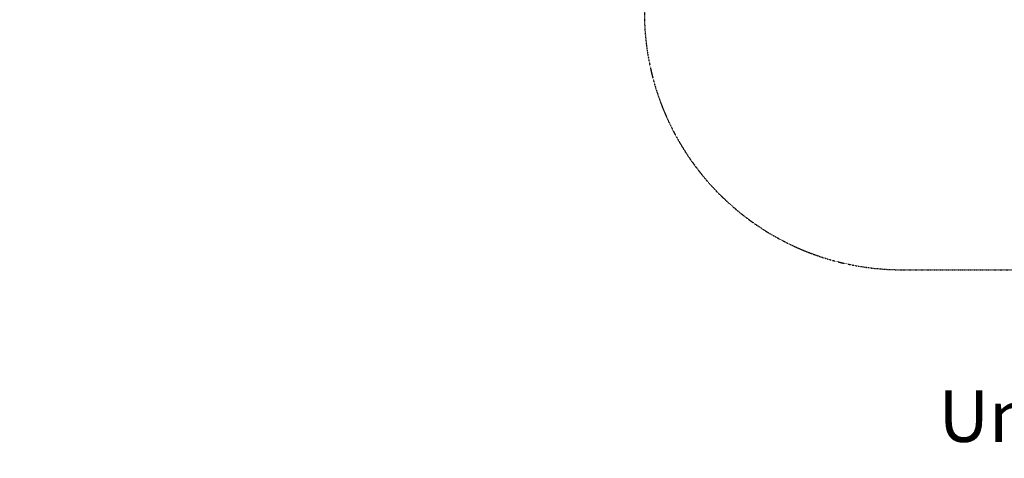
# Model space of a CAD drawing. Units: millimetres. Extents: x -5009 to 9253, y -3743 to 6500.
# Drawn here: x -5009 to 735, y -3743 to -1185 of the extents above; entities that cross this region are included whole.
import ezdxf

# ---------------------------------------------------------------- set-up
doc = ezdxf.new("R2010")
doc.units = ezdxf.units.MM
doc.header["$LTSCALE"] = 0.2
doc.header["$MEASUREMENT"] = 0
doc.header["$PDMODE"] = 1
doc.linetypes.add('BORDER', pattern=[1.75, 0.5, -0.25, 0.5, -0.25, 0, -0.25])
doc.layers.add('HAGS-Dim Plan', color=7, linetype='Continuous', lineweight=100)
doc.layers.add('HAGS-Label', color=7, linetype='Continuous', lineweight=100)
doc.layers.add('HAGS-EN1176 Falling Space', color=30, linetype='BORDER')
doc.styles.get("Standard").update_dxf_attribs({"font": 'g13f12d.shx', "height": 300})
doc.dimstyles.new('HAGS - Dim Plan', dxfattribs={"dimtxt": 300, "dimasz": 200, "dimexe": 0.18, "dimexo": 0.0625, "dimgap": 150, "dimtad": 0, "dimlfac": 0.001, "dimrnd": 0.01, "dimzin": 1, "dimdsep": 46, "dimtxsty": 'Standard', "dimblk": 'HAGS - Dim Plan arrow', "dimcen": 0.1, "dimse1": 1, "dimse2": 1, "dimclrd": 1, "dimadec": 0, "dimazin": 0, "dimtfac": 1, "dimtofl": 0, "dimtmove": 0, "dimatfit": 3, "dimfxl": 1, "dimtolj": 1, "dimtzin": 0, "dimarcsym": 0})

# ---------------------------------------------------------------- blocks, each defined once
blk = doc.blocks.new('HAGS - Dim Plan arrow')
at = {"color": 1, "lineweight": 0}
blk.add_lwpolyline([(0, 0, 0, 0.35, 0), (-1, 0, 0.015, 0.015, 0)], format="xyseb", dxfattribs=at)
blk = doc.blocks.new('*D117')
at = {"layer": 'Defpoints', "color": 0, "transparency": 16777216}
for p in [(7004.3, 5311.6), (501, -2643.4), (9055.8, -2643.4)]:
    blk.add_point(p, dxfattribs=at)
at = {"layer": 'HAGS-Dim Plan', "color": 1, "lineweight": -2, "transparency": 16777216}
for p, q in [((9055.8, 5111.6), (9055.8, 2059.8)), ((9055.8, -2443.4), (9055.8, 847.9))]:
    blk.add_line(p, q, dxfattribs=at)
at = {"layer": 'HAGS-Dim Plan', "color": 1, "lineweight": -2, "transparency": 16777216, "xscale": 200, "yscale": 200, "zscale": 200}
for p, rotation in [((9055.8, 5311.6), 90), ((9055.8, -2643.4), 270)]:
    blk.add_blockref('HAGS - Dim Plan arrow', p, dxfattribs=dict(at, rotation=rotation))
at = {"layer": 'HAGS-Dim Plan', "color": 0, "transparency": 16777216, "insert": (9055.8, 1453.9), "char_height": 300, "attachment_point": 5, "rotation": 90}
blk.add_mtext('\\A1;7.96m', dxfattribs=at)

msp = doc.modelspace()

# ---------------------------------------------------------------- linework, layer by layer
at = {"layer": 'HAGS-EN1176 Falling Space'}
msp.add_lwpolyline([(4935.807, 4841.468, 0.2753736), (3400.223, 4866.106), (2936.062, 4599.492, 0.20160795), (2231.177, 3675.202), (1926.578, 3499.676, 0.44668346), (-281.616, 4223.092), (-1147.642, 3723.092, 0.03472172), (-1327.096, 3602.152), (-2256.253, 3602.152, 0.213181), (-3373.366, 3103.182), (-4008.698, 3103.182, 0.41421356), (-5008.698, 2103.182), (-5008.698, 1641.002, 0.41421356), (-4008.698, 641.002), (-3373.366, 641.002, 0.213181), (-2256.253, 142.032), (-1553.521, 142.032, 0.15078442), (-1363.415, -758.09), (-1365.025, -1137.074, 0.41548245), (135.084, -2643.447), (866.885, -2643.387, 0.22342359), (2022.236, -2099.882, 0.26629526), (3823.27, -1041.963)], format="xyb", dxfattribs=at)

# ---------------------------------------------------------------- texts
at = {"layer": 'HAGS-Label', "insert": (350.241, -3347.564), "char_height": 300, "attachment_point": 1}
msp.add_mtext_dynamic_manual_height_columns('UniPlay Nexter', width=3818.95472, gutter_width=1500, heights=[0], dxfattribs=at)

# ---------------------------------------------------------------- dimensions: what is measured, and where the dimension line sits
at = {"layer": 'HAGS-Dim Plan'}
dim = msp.add_linear_dim(base=(9055.767, -2643.417), p1=(7004.314, 5311.631), p2=(500.984, -2643.417), angle=90, dimstyle='HAGS - Dim Plan', override={"dimpost": 'm'}, dxfattribs=at)
dim.commit()
dim.dimension.update_dxf_attribs({"geometry": '*D117', "text_midpoint": (9055.767, 1453.885), "dimtype": 160})

doc.saveas('drawing.dxf')
